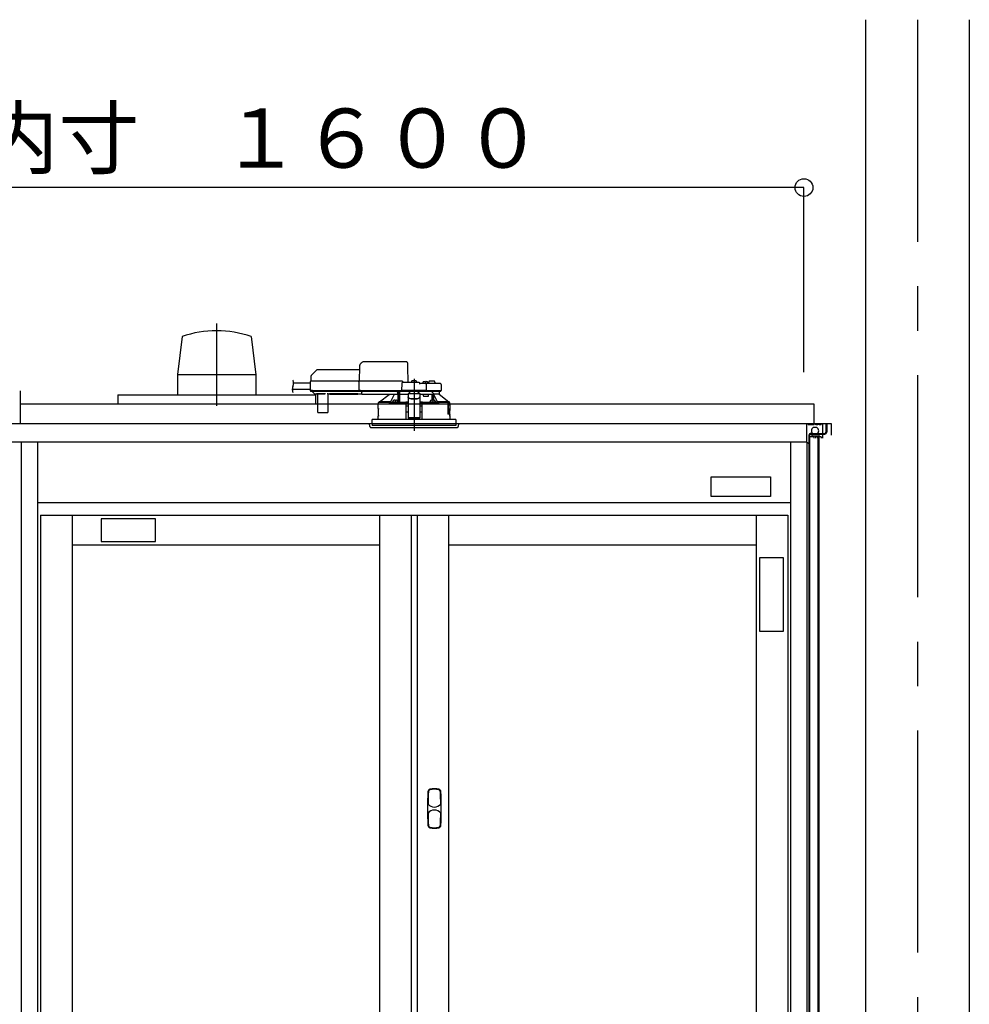
# Model space of a CAD drawing. Extents: x -405 to 205, y -16 to 288.
# Drawn here: x -321 to -289, y 93 to 126 of the extents above; entities that cross this region are included whole.
import ezdxf

# ---------------------------------------------------------------- set-up
doc = ezdxf.new("R2010")
doc.units = 0
doc.header["$MEASUREMENT"] = 0
doc.linetypes.add('CENTER', pattern=[12, 7.5, -1.5, 1.5, -1.5])
doc.linetypes.add('DASHED', pattern=[4.5, 3, -1.5])
doc.layers.get('0').update_dxf_attribs({"linetype": 'CONTINUOUS'})
doc.layers.get('DEFPOINTS').update_dxf_attribs({"linetype": 'CONTINUOUS'})
doc.layers.add('VIEW0001', color=7, linetype='CONTINUOUS')
doc.styles.get("Standard").update_dxf_attribs({"font": 'ROMANS', "bigfont": 'EXTFONT'})
doc.dimstyles.new('ISO-25', dxfattribs={"dimtxt": 2.5, "dimasz": 2.5, "dimexe": 1.25, "dimexo": 0.625, "dimtad": 1, "dimdec": 4, "dimdsep": 46, "dimtxsty": 'STANDARD', "dimcen": 2.5, "dimadec": 0, "dimazin": 0, "dimtfac": 1, "dimtdec": 4, "dimtmove": 0, "dimatfit": 3, "dimfxl": 1, "dimtolj": 1, "dimtzin": 0, "dimarcsym": 0})

# ---------------------------------------------------------------- blocks, each defined once
blk = doc.blocks.new('_ORIGIN')
at = {"color": 0, "linetype": 'ByBlock'}
blk.add_line((0, 0), (-1, 0), dxfattribs=at)
blk.add_circle((0, 0), 0.5, dxfattribs=at)
blk = doc.blocks.new('*D51')
at = {"color": 0}
for p, q in [((-348.06056, 113.891707), (-348.06056, 120.11843)), ((-295.327229, 120.11843), (-347.46056, 120.11843)), ((-294.727229, 113.891707), (-294.727229, 120.11843))]:
    blk.add_line(p, q, dxfattribs=at)
at = {"layer": 'DEFPOINTS', "color": 0}
for p in [(-348.06056, 120.11843), (-348.06056, 111.351707), (-294.727229, 111.351707)]:
    blk.add_point(p, dxfattribs=at)
at = {"color": 0, "xscale": 0.6, "yscale": 0.6, "zscale": 0.6, "rotation": 180}
blk.add_blockref('_ORIGIN', (-348.06056, 120.11843), dxfattribs=at)
at = {"color": 0, "xscale": 0.6, "yscale": 0.6, "zscale": 0.6}
blk.add_blockref('_ORIGIN', (-294.727229, 120.11843), dxfattribs=at)
at = {"color": 0, "linetype": 'Continuous'}
blk.add_text('バスルーム内寸\u3000１６００', height=2, dxfattribs=at).set_placement((-336.267395, 120.788494))

msp = doc.modelspace()

# ---------------------------------------------------------------- linework, layer by layer
at = {"layer": 'VIEW0001', "color": 7, "linetype": 'Continuous'}
for p, q in [((-292.6439, 125.78729), (-292.6439, 40.28733)), ((-289.1439, 125.78729), (-289.1439, 40.28733)), ((-315.72632, 115.08754), (-315.88474, 113.80339)), ((-313.39184, 115.08641), (-313.23336, 113.80182)), ((-315.88544, 113.80395), (-315.88544, 113.12062)), ((-315.88544, 113.80339), (-313.2357, 113.80339)), ((-313.2357, 113.80395), (-313.2357, 113.12062)), ((-321.1939, 113.25395), (-321.1939, 112.15396)), ((-317.89391, 113.12062), (-311.22724, 113.12062)), ((-317.89391, 113.12062), (-317.89391, 112.82062)), ((-315.88544, 113.12062), (-313.2357, 113.12062)), ((-311.22724, 113.12062), (-311.22724, 112.82062)), ((-321.1939, 112.82062), (-294.39391, 112.82062)), ((-294.39391, 112.82062), (-294.39391, 112.15396)), ((-348.47056, 112.15396), (-293.96057, 112.15396)), ((-321.1939, 112.15396), (-293.81096, 112.15396)), ((-306.09389, 112.15396), (-305.89389, 112.15396)), ((-306.09389, 112.15396), (-305.89389, 112.15396)), ((-306.09389, 112.15396), (-305.89389, 112.15396)), ((-294.6443, 112.15396), (-294.6443, 111.52061)), ((-294.58087, 112.15396), (-294.58087, 112.10396)), ((-294.37763, 112.10396), (-294.58087, 112.10396)), ((-294.37763, 112.10396), (-294.37763, 112.15396)), ((-294.32763, 112.10396), (-294.32763, 112.15396)), ((-294.26096, 112.10396), (-294.32763, 112.10396)), ((-294.26096, 112.10396), (-294.26096, 112.15396)), ((-294.21096, 112.10396), (-294.21096, 112.15396)), ((-294.1443, 112.10396), (-294.21096, 112.10396)), ((-294.1443, 112.10396), (-294.1443, 112.15396)), ((-294.0943, 111.65396), (-294.0943, 112.15396)), ((-293.98391, 112.15396), (-293.98391, 111.86396)), ((-293.96057, 112.15396), (-293.96057, 111.86396)), ((-293.81096, 112.15396), (-293.81096, 111.75396)), ((-294.56096, 111.70396), (-294.56096, 111.46853)), ((-294.37763, 111.70396), (-294.56096, 111.70396)), ((-294.56057, 111.75396), (-294.56057, 46.28729)), ((-294.54457, 111.79729), (-294.02724, 111.79729)), ((-294.54457, 111.79729), (-294.02724, 111.79729)), ((-294.53724, 111.75396), (-294.53724, 46.28729)), ((-294.49391, 111.82062), (-294.02724, 111.82062)), ((-294.49391, 111.82062), (-294.02724, 111.82062)), ((-294.46057, 111.79729), (-294.46057, 111.73729)), ((-294.46057, 111.79729), (-294.46057, 111.73729)), ((-294.46057, 111.73729), (-294.26057, 111.73729)), ((-294.46057, 111.73729), (-294.26057, 111.73729)), ((-294.2943, 112.02062), (-294.41096, 112.02062)), ((-294.2943, 111.78729), (-294.41096, 111.78729)), ((-294.37763, 111.65396), (-294.37763, 111.70396)), ((-294.26096, 111.70396), (-294.32763, 111.70396)), ((-294.32763, 111.65396), (-294.32763, 111.70396)), ((-294.26096, 111.65396), (-294.26096, 111.70396)), ((-294.26057, 111.73729), (-294.26057, 47.32062)), ((-294.22057, 111.79729), (-294.22057, 47.55396)), ((-294.1443, 111.70396), (-294.21096, 111.70396)), ((-294.21096, 111.65396), (-294.21096, 111.70396)), ((-294.1443, 111.70396), (-294.1443, 111.65396)), ((-294.0943, 111.65395), (-294.0943, 111.70395)), ((-294.6443, 111.52061), (-347.81018, 111.52061)), ((-321.16056, 111.52061), (-321.16056, 58.30083)), ((-320.61057, 111.52061), (-320.61057, 44.98729)), ((-295.17723, 111.52061), (-295.17723, 44.98729)), ((-294.56096, 111.46853), (-294.6443, 111.52062)), ((-294.62724, 111.50995), (-294.62724, 44.98729)), ((-297.8605, 110.35125), (-295.8605, 110.35125)), ((-297.8605, 109.68458), (-297.8605, 110.35125)), ((-295.8605, 110.35125), (-295.8605, 109.68458)), ((-320.61057, 109.48729), (-295.17723, 109.48729)), ((-295.8605, 109.68458), (-297.8605, 109.68458)), ((-320.51056, 109.05396), (-295.27723, 109.05396)), ((-320.51056, 109.05396), (-320.51056, 45.98729)), ((-319.4439, 109.05396), (-319.4439, 77.54562)), ((-309.06056, 109.05396), (-309.06056, 77.54562)), ((-307.9939, 109.05396), (-307.9939, 45.98729)), ((-307.7939, 109.05396), (-307.7939, 45.98729)), ((-306.72723, 109.05396), (-306.72723, 45.98729)), ((-296.3439, 109.05396), (-296.3439, 45.98729)), ((-295.27723, 109.05396), (-295.27723, 45.98729)), ((-316.62718, 108.93139), (-318.46051, 108.93139)), ((-318.46051, 108.93139), (-318.46051, 108.16473)), ((-316.62718, 108.16473), (-316.62718, 108.93139)), ((-319.4439, 108.05396), (-309.06056, 108.05396)), ((-318.46051, 108.16473), (-316.62718, 108.16473)), ((-306.72723, 108.05396), (-296.3439, 108.05396)), ((-296.22009, 105.12705), (-296.22009, 107.62705)), ((-296.22009, 107.62705), (-295.42717, 107.62705)), ((-295.42717, 107.62705), (-295.42717, 105.12705)), ((-295.42717, 105.12705), (-296.22009, 105.12705))]:
    msp.add_line(p, q, dxfattribs=at)
at = {"layer": 'VIEW0001', "color": 7, "linetype": 'CENTER'}
for p, q in [((-290.8939, 125.78729), (-290.8939, 29.95395)), ((-314.56057, 115.53084), (-314.56057, 112.75268)), ((-307.89389, 113.66246), (-307.89389, 111.90504))]:
    msp.add_line(p, q, dxfattribs=at)
at = {"layer": 'VIEW0001', "color": 7, "linetype": 'DASHED'}
for p, q in [((-309.73523, 114.07687), (-309.74389, 113.58062)), ((-308.16841, 114.24062), (-309.56859, 114.24062)), ((-308.09056, 113.53396), (-308.10004, 114.07687)), ((-311.3795, 113.73681), (-311.38223, 113.58062)), ((-311.195, 113.94776), (-311.35999, 113.78278)), ((-309.73714, 113.96729), (-311.14786, 113.96729)), ((-311.40012, 113.51062), (-311.96292, 113.51062)), ((-311.39918, 113.56425), (-311.40436, 113.26729)), ((-311.31586, 113.58062), (-311.38252, 113.58062)), ((-309.74418, 113.58062), (-311.31586, 113.58062)), ((-309.75873, 113.56425), (-309.76392, 113.26729)), ((-309.75873, 113.56431), (-309.75873, 113.56425)), ((-309.69419, 113.58062), (-309.74418, 113.58062)), ((-308.30723, 113.58062), (-309.69419, 113.58062)), ((-308.31113, 113.50121), (-308.31522, 113.26729)), ((-307.72723, 113.53396), (-308.27781, 113.53396)), ((-308.26056, 113.53396), (-308.26056, 113.53436)), ((-307.98556, 113.53396), (-307.98309, 113.5622)), ((-307.94723, 113.59445), (-307.94594, 113.59445)), ((-307.90556, 113.59878), (-307.90556, 113.59445)), ((-307.90556, 113.59445), (-307.88223, 113.59445)), ((-307.88223, 113.59445), (-307.88223, 113.59878)), ((-307.84185, 113.59445), (-307.84056, 113.59445)), ((-307.8047, 113.5622), (-307.80223, 113.53396)), ((-307.50998, 113.50062), (-307.69389, 113.50062)), ((-307.69389, 113.5005), (-307.69389, 113.50062)), ((-307.60223, 113.50062), (-307.59976, 113.52887)), ((-307.56389, 113.56111), (-307.5626, 113.56111)), ((-307.52223, 113.56544), (-307.52223, 113.56111)), ((-307.52223, 113.56111), (-307.49889, 113.56111)), ((-307.44456, 113.50062), (-307.50998, 113.50062)), ((-307.49889, 113.56111), (-307.49889, 113.56544)), ((-307.47316, 113.26729), (-307.47666, 113.46787)), ((-307.45852, 113.56111), (-307.45723, 113.56111)), ((-307.2165, 113.50062), (-307.44456, 113.50062)), ((-307.42136, 113.52887), (-307.41889, 113.50062)), ((-307.39723, 113.50062), (-307.39634, 113.55121)), ((-307.29389, 113.58396), (-307.36302, 113.58396)), ((-307.22477, 113.58396), (-307.29389, 113.58396)), ((-307.00998, 113.50062), (-307.2165, 113.50062)), ((-307.19144, 113.55121), (-307.19056, 113.50062)), ((-306.97666, 113.46787), (-306.97316, 113.26729)), ((-311.40372, 113.30396), (-312.00474, 113.30396)), ((-311.40436, 113.26729), (-311.32104, 113.26729)), ((-311.31937, 113.26729), (-311.40269, 113.26729)), ((-311.38603, 113.25062), (-311.31937, 113.25062)), ((-311.33229, 113.25062), (-311.33222, 113.24247)), ((-311.32246, 113.21919), (-311.26593, 113.16266)), ((-311.32104, 113.26729), (-309.76392, 113.26729)), ((-311.31937, 113.25062), (-309.74769, 113.25062)), ((-311.26593, 113.16266), (-311.26033, 113.15705)), ((-311.17042, 113.14729), (-311.23675, 113.14729)), ((-311.1607, 113.15224), (-310.90708, 113.15224)), ((-311.15377, 113.13266), (-311.14857, 112.53714)), ((-310.79922, 112.53714), (-310.79402, 113.13266)), ((-310.74611, 113.14729), (-310.77737, 113.14729)), ((-309.78838, 113.1523), (-310.74607, 113.1523)), ((-310.7399, 113.14852), (-309.79456, 113.14852)), ((-309.66056, 113.14729), (-309.78834, 113.14729)), ((-309.76392, 113.26729), (-309.69937, 113.26729)), ((-309.6977, 113.26729), (-309.76225, 113.26729)), ((-309.74769, 113.25062), (-309.6977, 113.25062)), ((-309.69937, 113.26729), (-308.31522, 113.26729)), ((-309.6977, 113.25062), (-308.29688, 113.25062)), ((-309.66056, 113.22911), (-309.66056, 113.25062)), ((-309.66056, 113.22911), (-309.66056, 113.20979)), ((-309.66056, 113.1351), (-309.66056, 113.20979)), ((-309.66056, 113.1351), (-309.66056, 113.12729)), ((-308.45056, 113.12729), (-309.66056, 113.12729)), ((-309.0634, 112.88041), (-308.73936, 113.12729)), ((-308.45056, 113.25062), (-308.45056, 113.22911)), ((-308.45056, 113.20979), (-308.45056, 113.22911)), ((-308.45056, 113.20979), (-308.45056, 113.1351)), ((-308.45056, 113.1504), (-308.43745, 113.15057)), ((-308.45056, 113.12729), (-308.45056, 113.1351)), ((-308.43745, 113.15057), (-308.43513, 113.15289)), ((-308.43492, 113.16266), (-308.43443, 113.21919)), ((-308.43435, 113.24247), (-308.43435, 113.25062)), ((-308.43389, 112.88066), (-308.43389, 113.25062)), ((-308.38389, 113.25062), (-308.38389, 112.87379)), ((-308.38273, 113.14729), (-308.38363, 113.25062)), ((-308.38273, 113.14729), (-308.09389, 113.14729)), ((-308.31522, 113.26729), (-308.28212, 113.26729)), ((-308.28033, 113.26729), (-308.31355, 113.26729)), ((-308.29688, 113.25062), (-308.28033, 113.25062)), ((-307.50625, 113.26729), (-308.28212, 113.26729)), ((-308.28033, 113.25062), (-307.50804, 113.25062)), ((-308.09389, 113.16696), (-308.09389, 113.16111)), ((-308.09389, 113.16696), (-307.69389, 113.16696)), ((-308.09389, 113.16111), (-308.09389, 113.05762)), ((-308.09389, 113.05762), (-308.09389, 113.04836)), ((-308.09389, 113.04836), (-308.09389, 112.89755)), ((-308.08543, 113.16696), (-308.02723, 113.21963)), ((-308.02723, 113.25062), (-308.02723, 113.21963)), ((-307.76056, 113.21963), (-307.76056, 113.25062)), ((-307.76056, 113.21963), (-307.70236, 113.16696)), ((-307.69389, 113.16696), (-307.69389, 113.16111)), ((-307.69389, 113.16111), (-307.69389, 113.05762)), ((-307.69389, 113.14729), (-307.50889, 113.14729)), ((-307.69389, 113.04836), (-307.69389, 113.05762)), ((-307.69389, 113.04836), (-307.69389, 112.89755)), ((-307.59901, 113.14729), (-307.5803, 113.08062)), ((-307.5803, 113.08062), (-307.40889, 113.08062)), ((-307.50889, 113.14729), (-307.28208, 113.14729)), ((-307.47482, 113.26729), (-307.50804, 113.26729)), ((-307.50804, 113.25062), (-307.49149, 113.25062)), ((-307.50625, 113.26729), (-307.47316, 113.26729)), ((-307.49149, 113.25062), (-307.44456, 113.25062)), ((-307.47316, 113.26729), (-307.44456, 113.26729)), ((-307.44456, 113.26729), (-307.18583, 113.26729)), ((-307.44456, 113.25062), (-307.2011, 113.25062)), ((-307.40889, 113.08062), (-307.40889, 113.14729)), ((-307.28208, 112.93767), (-307.28208, 113.14729)), ((-307.28208, 113.14729), (-307.23208, 113.14729)), ((-307.23208, 112.93661), (-307.23208, 113.14729)), ((-307.04415, 113.14729), (-307.23208, 113.14729)), ((-307.22662, 113.14729), (-307.22662, 113.13665)), ((-307.2011, 113.25062), (-306.99149, 113.25062)), ((-307.18583, 113.26729), (-306.97316, 113.26729)), ((-307.04415, 113.14729), (-307.04389, 113.14729)), ((-307.04389, 113.25062), (-307.04389, 113.14729)), ((-307.04389, 113.14729), (-306.72442, 112.88041)), ((-309.10056, 112.81396), (-308.1812, 112.81396)), ((-309.10056, 112.65729), (-309.10056, 112.81396)), ((-309.09389, 112.81396), (-309.09389, 112.86421)), ((-309.06311, 112.88062), (-309.07738, 112.88062)), ((-308.68502, 112.88041), (-309.0634, 112.88041)), ((-308.52483, 112.87229), (-308.61649, 112.87229)), ((-308.61645, 112.87276), (-308.61402, 112.90053)), ((-308.57816, 112.93278), (-308.57687, 112.93278)), ((-308.5365, 112.93711), (-308.5365, 112.93278)), ((-308.5365, 112.93278), (-308.51316, 112.93278)), ((-308.45064, 112.87229), (-308.52483, 112.87229)), ((-308.51316, 112.93278), (-308.51316, 112.93711)), ((-308.47279, 112.93278), (-308.4715, 112.93278)), ((-308.43563, 112.90053), (-308.4332, 112.87276)), ((-308.38389, 112.87379), (-308.43329, 112.87379)), ((-308.38252, 112.87516), (-308.38389, 112.87379)), ((-308.16056, 112.81396), (-308.1812, 112.81396)), ((-308.17347, 112.87221), (-308.17671, 112.87059)), ((-308.15724, 112.85565), (-308.17347, 112.87221)), ((-308.09389, 112.87221), (-308.17347, 112.87221)), ((-308.15596, 112.28729), (-308.16056, 112.81396)), ((-308.16056, 112.81396), (-308.1602, 112.81396)), ((-308.1602, 112.85417), (-308.15724, 112.85565)), ((-308.15724, 112.81396), (-308.1602, 112.81396)), ((-308.15998, 112.74729), (-308.09389, 112.74729)), ((-308.15724, 112.85565), (-308.15724, 112.85559)), ((-308.15724, 112.85559), (-308.09389, 112.85559)), ((-308.15724, 112.81396), (-308.15724, 112.85559)), ((-308.09389, 112.81396), (-308.15724, 112.81396)), ((-308.09389, 112.89755), (-308.09389, 112.71387)), ((-308.09389, 112.71387), (-308.09389, 112.55485)), ((-307.99389, 112.99674), (-307.79389, 112.99674)), ((-307.99389, 112.98749), (-307.79389, 112.98749)), ((-307.69389, 112.89755), (-307.69389, 112.71387)), ((-307.61432, 112.87221), (-307.69389, 112.87221)), ((-307.69389, 112.85559), (-307.63054, 112.85559)), ((-307.63054, 112.81396), (-307.69389, 112.81396)), ((-307.69389, 112.74729), (-307.62781, 112.74729)), ((-307.69389, 112.71387), (-307.69389, 112.55485)), ((-307.62723, 112.81396), (-307.63182, 112.28729)), ((-307.61432, 112.87221), (-307.63054, 112.85565)), ((-307.63054, 112.85559), (-307.63054, 112.85565)), ((-307.63054, 112.85565), (-307.62759, 112.85417)), ((-307.63054, 112.81396), (-307.63054, 112.85559)), ((-307.62759, 112.81396), (-307.63054, 112.81396)), ((-307.62759, 112.81396), (-307.60694, 112.81396)), ((-307.60659, 112.81396), (-307.62723, 112.81396)), ((-307.61108, 112.87059), (-307.61432, 112.87221)), ((-307.60659, 112.81396), (-306.75902, 112.81396)), ((-307.35459, 112.87276), (-307.35216, 112.90053)), ((-307.26296, 112.87229), (-307.33715, 112.87229)), ((-307.31629, 112.93278), (-307.315, 112.93278)), ((-307.27463, 112.93711), (-307.27463, 112.93278)), ((-307.27463, 112.93278), (-307.25129, 112.93278)), ((-307.17129, 112.87229), (-307.26296, 112.87229)), ((-307.25129, 112.93278), (-307.25129, 112.93711)), ((-307.21092, 112.93278), (-307.20963, 112.93278)), ((-307.17376, 112.90053), (-307.17133, 112.87276)), ((-306.72442, 112.88041), (-307.10277, 112.88041)), ((-306.75902, 112.81396), (-306.75196, 112.79385)), ((-306.70249, 112.81396), (-306.75902, 112.81396)), ((-306.75142, 112.79062), (-306.75142, 112.47062)), ((-306.74507, 112.49612), (-306.74512, 112.81396)), ((-306.74389, 112.81396), (-306.74389, 112.49729)), ((-306.73856, 112.78062), (-306.7422, 112.57396)), ((-306.73856, 112.78062), (-306.70889, 112.78062)), ((-306.7104, 112.88062), (-306.72468, 112.88062)), ((-306.69577, 112.81396), (-306.70249, 112.81396)), ((-306.69899, 112.78923), (-306.69577, 112.81396)), ((-306.69577, 112.81396), (-306.68723, 112.81396)), ((-306.69389, 112.86421), (-306.69389, 112.81396)), ((-306.68723, 112.81396), (-306.68723, 112.65729)), ((-311.1319, 112.52062), (-311.11524, 112.52062)), ((-311.11524, 112.52062), (-310.83255, 112.52062)), ((-310.83255, 112.52062), (-310.81588, 112.52062)), ((-309.10056, 112.28729), (-309.10056, 112.40396)), ((-309.09764, 112.42048), (-309.0975, 112.64048)), ((-308.15826, 112.55061), (-308.09389, 112.55061)), ((-308.09389, 112.55485), (-308.09389, 112.35187)), ((-307.69389, 112.55485), (-307.69389, 112.35187)), ((-307.69389, 112.55061), (-307.62953, 112.55061)), ((-306.70037, 112.46396), (-306.74998, 112.46396)), ((-306.74507, 112.49612), (-306.74389, 112.49729)), ((-306.74507, 112.49612), (-306.69578, 112.49612)), ((-306.74389, 112.49729), (-306.69389, 112.49729)), ((-306.74089, 112.56396), (-306.70889, 112.56396)), ((-306.70889, 112.56396), (-306.70268, 112.56396)), ((-306.69576, 112.46283), (-306.69578, 112.49612)), ((-306.69389, 112.49729), (-306.69389, 112.46158)), ((-306.6904, 112.60143), (-306.69273, 112.57396)), ((-306.69273, 112.573), (-306.69273, 112.57396)), ((-306.6904, 112.60071), (-306.6904, 112.60143)), ((-306.69037, 112.64062), (-306.69037, 112.60143)), ((-306.69037, 112.45396), (-306.69037, 112.42062)), ((-306.69015, 112.42048), (-306.69029, 112.64048)), ((-306.68723, 112.40396), (-306.68723, 112.28729)), ((-309.39389, 112.15396), (-306.39389, 112.15396)), ((-309.38489, 112.05105), (-309.39389, 112.15396)), ((-307.89389, 112.28729), (-309.30389, 112.28729)), ((-309.30389, 112.15396), (-309.30389, 112.28729)), ((-309.30389, 112.15396), (-309.30389, 112.08729)), ((-306.48389, 112.08729), (-309.30389, 112.08729)), ((-308.09389, 112.35187), (-308.09389, 112.33063)), ((-307.69389, 112.33063), (-308.09389, 112.33063)), ((-306.48389, 112.28729), (-307.89389, 112.28729)), ((-307.69389, 112.35187), (-307.69389, 112.33063)), ((-306.48389, 112.28729), (-306.48389, 112.15396)), ((-306.48389, 112.15396), (-306.48389, 112.08729)), ((-306.39389, 112.15396), (-306.4029, 112.05105)), ((-309.35168, 112.02062), (-307.05774, 112.02062)), ((-307.05774, 112.02062), (-306.4361, 112.02062))]:
    msp.add_line(p, q, dxfattribs=at)
at = {"layer": 'VIEW0001', "color": 253, "linetype": 'DASHED'}
for p, q in [((-310.74607, 113.1523), (-310.74611, 113.14729)), ((-309.78834, 113.14729), (-309.78838, 113.1523)), ((-308.45056, 113.15289), (-308.43513, 113.15289)), ((-308.09389, 113.16111), (-307.69389, 113.16111)), ((-307.99389, 112.98749), (-307.99389, 112.99674)), ((-307.79389, 112.99674), (-307.79389, 112.98749)), ((-309.09858, 112.65729), (-309.10056, 112.65729)), ((-309.10056, 112.40396), (-309.09869, 112.40396)), ((-306.6904, 112.64062), (-306.6904, 112.60143)), ((-306.6904, 112.45396), (-306.6904, 112.42062)), ((-306.68723, 112.65729), (-306.68929, 112.65729)), ((-308.09389, 112.35187), (-307.69389, 112.35187))]:
    msp.add_line(p, q, dxfattribs=at)
at = {"layer": 'VIEW0001', "color": 7, "linetype": 'DASHED'}
for points in [[(-308.10004, 114.07687), (-308.10037, 114.09613), (-308.1007, 114.11459), (-308.10099, 114.13158), (-308.10125, 114.14645), (-308.10147, 114.15863), (-308.10162, 114.16768), (-308.10172, 114.17324), (-308.10175, 114.17512)], [(-309.75873, 113.56431), (-309.75861, 113.56574), (-309.75846, 113.56717), (-309.75822, 113.56857), (-309.75787, 113.56996), (-309.7574, 113.57132), (-309.75682, 113.57263), (-309.75614, 113.57389), (-309.75534, 113.57509), (-309.75444, 113.5762), (-309.75342, 113.57722), (-309.7523, 113.57812), (-309.75109, 113.5789), (-309.7498, 113.57953), (-309.74844, 113.58002), (-309.74704, 113.58036), (-309.74562, 113.58056), (-309.74418, 113.58062)], [(-307.69389, 113.5005), (-307.69493, 113.49916), (-307.69603, 113.49787), (-307.69718, 113.49664), (-307.69837, 113.49543), (-307.69956, 113.49423), (-307.70073, 113.493), (-307.70187, 113.49176), (-307.703, 113.49049), (-307.70412, 113.48922), (-307.70521, 113.48793), (-307.7063, 113.48664), (-307.70738, 113.48533), (-307.70845, 113.48402), (-307.70951, 113.48271), (-307.71056, 113.48138)], [(-310.72966, 113.1523), (-310.73124, 113.15116), (-310.73287, 113.15011), (-310.73458, 113.14925), (-310.73637, 113.14861), (-310.73823, 113.14814), (-310.74015, 113.1478), (-310.74212, 113.14757), (-310.74411, 113.14741), (-310.74611, 113.14729)], [(-309.78834, 113.14729), (-309.79035, 113.14741), (-309.79234, 113.14757), (-309.7943, 113.1478), (-309.79622, 113.14814), (-309.79809, 113.14861), (-309.79988, 113.14925), (-309.80159, 113.15011), (-309.80321, 113.15116), (-309.8048, 113.1523)], [(-309.76225, 113.26729), (-309.76218, 113.26584), (-309.76205, 113.2644), (-309.76181, 113.26296), (-309.76146, 113.26155), (-309.761, 113.26017), (-309.76043, 113.25883), (-309.75976, 113.25754), (-309.75897, 113.25632), (-309.75807, 113.25518), (-309.75704, 113.25414), (-309.75591, 113.25321), (-309.75469, 113.2524), (-309.75338, 113.25175), (-309.75201, 113.25124), (-309.75059, 113.25089), (-309.74915, 113.25069), (-309.74769, 113.25062)], [(-309.74769, 113.25062), (-309.74769, 113.25062)], [(-308.56569, 113.12729), (-308.6632, 112.92555), (-308.68502, 112.88041)], [(-308.43745, 113.15057), (-308.43725, 113.1233), (-308.43706, 113.09603), (-308.43687, 113.06876), (-308.43669, 113.04149), (-308.43651, 113.01422), (-308.43634, 112.98695), (-308.43617, 112.95968), (-308.43601, 112.93241), (-308.43584, 112.90514)], [(-308.38252, 112.87516), (-308.38236, 112.9054), (-308.3822, 112.93564), (-308.38203, 112.96587), (-308.38186, 112.99611), (-308.38169, 113.02635), (-308.38152, 113.05658), (-308.38134, 113.08682), (-308.38116, 113.11705), (-308.38098, 113.14729)], [(-308.09389, 113.05762), (-308.09197, 113.04574), (-308.08628, 113.03432), (-308.07704, 113.0238), (-308.0646, 113.01457), (-308.04945, 113.007), (-308.03216, 113.00138), (-308.0134, 112.99791), (-307.99389, 112.99674)], [(-307.99389, 112.98749), (-308.0134, 112.98866), (-308.03216, 112.99212), (-308.04945, 112.99775), (-308.0646, 113.00532), (-308.07704, 113.01454), (-308.08628, 113.02507), (-308.09197, 113.03649), (-308.09389, 113.04836)], [(-307.79389, 112.99674), (-307.77438, 112.99791), (-307.75563, 113.00138), (-307.73834, 113.007), (-307.72318, 113.01457), (-307.71075, 113.0238), (-307.70151, 113.03432), (-307.69582, 113.04574), (-307.69389, 113.05762)], [(-307.69389, 113.04836), (-307.69582, 113.03649), (-307.70151, 113.02507), (-307.71075, 113.01454), (-307.72318, 113.00532), (-307.73834, 112.99775), (-307.75563, 112.99212), (-307.77438, 112.98866), (-307.79389, 112.98749)], [(-307.28546, 113.14729), (-307.28527, 113.1281), (-307.28509, 113.10891), (-307.28491, 113.08972), (-307.28474, 113.07053), (-307.28458, 113.05133), (-307.28443, 113.03214), (-307.28429, 113.01295), (-307.28415, 112.99376), (-307.28401, 112.97457), (-307.28388, 112.95538), (-307.28375, 112.93618)], [(-307.252, 113.1778), (-307.24193, 113.16262), (-307.23208, 113.14729)], [(-307.2297, 112.93601), (-307.2296, 112.94782), (-307.2295, 112.95962), (-307.2294, 112.97142), (-307.22928, 112.98323), (-307.22917, 112.99503), (-307.22905, 113.00683), (-307.22892, 113.01864), (-307.22879, 113.03044), (-307.22865, 113.04224), (-307.22851, 113.05405), (-307.22836, 113.06585), (-307.22819, 113.07765), (-307.22799, 113.08945), (-307.22777, 113.10125), (-307.22754, 113.11306), (-307.22727, 113.12486), (-307.22662, 113.13665)], [(-307.10277, 112.88041), (-307.12459, 112.92555), (-307.22662, 113.13665)], [(-309.07738, 112.88062), (-309.08564, 112.87241), (-309.09389, 112.8642)], [(-308.18085, 112.85417), (-308.20312, 112.85423), (-308.2254, 112.85428), (-308.24767, 112.85434), (-308.26995, 112.8544), (-308.29222, 112.85446), (-308.31449, 112.85453), (-308.33677, 112.8546), (-308.35904, 112.85468), (-308.38132, 112.85476), (-308.40359, 112.85485), (-308.42586, 112.85494), (-308.44814, 112.85504), (-308.47041, 112.85514), (-308.49269, 112.85525), (-308.51496, 112.85536), (-308.53723, 112.85548), (-308.55951, 112.85561), (-308.58178, 112.85574), (-308.60406, 112.85588), (-308.62633, 112.85602), (-308.6486, 112.85617), (-308.67088, 112.85633), (-308.69315, 112.8565), (-308.71542, 112.85667), (-308.7377, 112.85686), (-308.75997, 112.85705), (-308.78224, 112.85726), (-308.80452, 112.85747), (-308.82679, 112.8577), (-308.84906, 112.85795), (-308.87134, 112.85821), (-308.89361, 112.85849), (-308.91588, 112.85879), (-308.93815, 112.85911), (-308.96042, 112.85947), (-308.98269, 112.85986), (-309.00497, 112.8603), (-309.02723, 112.86081), (-309.0495, 112.86142), (-309.07176, 112.86223), (-309.09389, 112.8642)], [(-309.07738, 112.88062), (-309.04644, 112.87831), (-309.0154, 112.87734), (-308.98436, 112.87657), (-308.9533, 112.87603), (-308.92225, 112.87552), (-308.8912, 112.87506), (-308.86014, 112.87465), (-308.82909, 112.87429), (-308.79803, 112.87396), (-308.76698, 112.87365), (-308.73592, 112.87337), (-308.70487, 112.8731), (-308.67381, 112.87285), (-308.64275, 112.87262), (-308.6117, 112.87241), (-308.58064, 112.87221), (-308.54958, 112.87202), (-308.51853, 112.87185), (-308.48747, 112.87169), (-308.45641, 112.87154), (-308.42536, 112.87139), (-308.3943, 112.87126), (-308.36324, 112.87114), (-308.33219, 112.87103), (-308.30113, 112.87092), (-308.27007, 112.87083), (-308.23901, 112.87075), (-308.20796, 112.87067), (-308.1769, 112.87059)], [(-308.53677, 112.87229), (-308.5344, 112.87229), (-308.52483, 112.87228)], [(-308.52483, 112.87228), (-308.51525, 112.87229), (-308.51289, 112.87229)], [(-308.38252, 112.87516), (-308.32394, 112.8748), (-308.2618, 112.87448), (-308.19662, 112.87421), (-308.12893, 112.874), (-308.09389, 112.87391)], [(-308.1602, 112.85417), (-308.16068, 112.85417), (-308.16197, 112.85417), (-308.16402, 112.85417), (-308.1667, 112.85417), (-308.16989, 112.85417), (-308.17343, 112.85417), (-308.17715, 112.85417), (-308.18085, 112.85417)], [(-308.1769, 112.87059), (-308.1769, 112.87059)], [(-308.1769, 112.87059), (-308.1769, 112.87059)], [(-307.69389, 112.87391), (-307.63347, 112.87407), (-307.56665, 112.87431), (-307.50254, 112.87459), (-307.44166, 112.87493), (-307.38452, 112.87531), (-307.35434, 112.87554)], [(-307.61089, 112.87059), (-307.57983, 112.87067), (-307.54877, 112.87075), (-307.51772, 112.87083), (-307.48666, 112.87092), (-307.4556, 112.87103), (-307.42455, 112.87114), (-307.39349, 112.87126), (-307.36243, 112.87139), (-307.33137, 112.87154), (-307.30032, 112.87169), (-307.26926, 112.87185), (-307.2382, 112.87202), (-307.20715, 112.87221), (-307.17609, 112.87241), (-307.14504, 112.87262), (-307.11398, 112.87285), (-307.08292, 112.8731), (-307.05187, 112.87337), (-307.02081, 112.87365), (-306.98976, 112.87396), (-306.9587, 112.87429), (-306.92764, 112.87465), (-306.89659, 112.87506), (-306.86554, 112.87552), (-306.83449, 112.87603), (-306.80343, 112.87657), (-306.77239, 112.87734), (-306.74135, 112.87831), (-306.7104, 112.88062)], [(-306.69389, 112.8642), (-306.715, 112.86225), (-306.73622, 112.86149), (-306.75745, 112.86088), (-306.77869, 112.86039), (-306.79992, 112.85996), (-306.82115, 112.85957), (-306.84239, 112.85922), (-306.86363, 112.85891), (-306.88486, 112.85861), (-306.9061, 112.85834), (-306.92734, 112.85808), (-306.94857, 112.85784), (-306.96981, 112.85761), (-306.99104, 112.8574), (-307.01228, 112.8572), (-307.03352, 112.857), (-307.05476, 112.85682), (-307.07599, 112.85664), (-307.09723, 112.85648), (-307.11847, 112.85632), (-307.13971, 112.85617), (-307.16094, 112.85602), (-307.18218, 112.85589), (-307.20342, 112.85575), (-307.22466, 112.85563), (-307.2459, 112.85551), (-307.26713, 112.85539), (-307.28837, 112.85528), (-307.30961, 112.85518), (-307.33085, 112.85508), (-307.35208, 112.85499), (-307.37332, 112.8549), (-307.39456, 112.85481), (-307.4158, 112.85473), (-307.43704, 112.85465), (-307.45827, 112.85458), (-307.47951, 112.85451), (-307.50075, 112.85444), (-307.52199, 112.85438), (-307.54323, 112.85433), (-307.56446, 112.85427), (-307.5857, 112.85422), (-307.60694, 112.85417)], [(-307.2749, 112.87229), (-307.27254, 112.87229), (-307.26296, 112.87228)], [(-307.26296, 112.87228), (-307.25339, 112.87229), (-307.25102, 112.87229)], [(-306.75196, 112.79385), (-306.75152, 112.79201), (-306.75142, 112.79062)], [(-306.73856, 112.78062), (-306.73584, 112.79727), (-306.73336, 112.81396)], [(-306.7104, 112.88062), (-306.7104, 112.88062)], [(-306.7104, 112.88062), (-306.7104, 112.88062)], [(-306.7104, 112.88062), (-306.7104, 112.88062)], [(-306.7104, 112.88062), (-306.7104, 112.88062)], [(-306.69389, 112.8642), (-306.70215, 112.87241), (-306.7104, 112.88062)], [(-309.0981, 112.65442), (-309.09795, 112.65337)], [(-306.68977, 112.40668), (-306.68994, 112.40788)]]:
    msp.add_lwpolyline(points, dxfattribs=at)
at = {"layer": 'VIEW0001', "color": 253, "linetype": 'DASHED'}
for points in [[(-309.09764, 112.42048), (-309.09765, 112.41937), (-309.09765, 112.41827), (-309.09767, 112.41716), (-309.09768, 112.41605), (-309.0977, 112.41494), (-309.09773, 112.41384), (-309.09777, 112.41273), (-309.09782, 112.41163), (-309.09789, 112.41053), (-309.09796, 112.40942), (-309.09803, 112.40832), (-309.09808, 112.4072), (-309.09816, 112.40609), (-309.09834, 112.40501), (-309.09869, 112.40396)], [(-309.09869, 112.40396), (-309.0985, 112.40591), (-309.09817, 112.40715)], [(-309.09858, 112.65729), (-309.09817, 112.65625), (-309.09805, 112.65512), (-309.09799, 112.65398), (-309.09791, 112.65285), (-309.09782, 112.65174), (-309.09773, 112.65062), (-309.09767, 112.6495), (-309.09762, 112.64837), (-309.09759, 112.64724), (-309.09757, 112.64611), (-309.09755, 112.64499), (-309.09753, 112.64386), (-309.09752, 112.64273), (-309.09751, 112.6416), (-309.0975, 112.64048)], [(-309.09858, 112.65729), (-309.09839, 112.65534), (-309.09806, 112.65411)], [(-306.6904, 112.64062), (-306.69039, 112.64174), (-306.69038, 112.64286), (-306.69037, 112.64397), (-306.69036, 112.64509), (-306.69033, 112.64621), (-306.6903, 112.64733), (-306.69026, 112.64844), (-306.69021, 112.64956), (-306.69014, 112.65067), (-306.69007, 112.65178), (-306.69, 112.6529), (-306.68994, 112.65402), (-306.68986, 112.65514), (-306.68966, 112.65624), (-306.68929, 112.65729)], [(-306.69029, 112.64048), (-306.69035, 112.6405), (-306.69037, 112.6405)], [(-306.68929, 112.65729), (-306.68949, 112.65534), (-306.6898, 112.65416)]]:
    msp.add_lwpolyline(points, dxfattribs=at)
at = {"layer": 'VIEW0001', "color": 7, "linetype": 'Continuous'}
for centre, radius, start, end in [((-314.56057, 111.78443), 3.50277, 70.508821, 109.438707), ((-294.49391, 111.75396), 0.06667, 90.000004, 180.000005), ((-294.49391, 111.75396), 0.06667, 90.000004, 180.000005), ((-294.49391, 111.75396), 0.04333, 90.000004, 180.000005), ((-294.49391, 111.75396), 0.04333, 90.000004, 180.000005), ((-294.34221, 111.90396), 0.13542, 120.510145, 239.489746), ((-294.36305, 111.90396), 0.13542, 300.510236, 59.489782), ((-294.02724, 111.86396), 0.04333, 269.999999, 0.000009), ((-294.02724, 111.86396), 0.06667, 269.999999, 0.000009), ((-294.02724, 111.86396), 0.04333, 269.999999, 0.000009), ((-294.02724, 111.86396), 0.06667, 269.999999, 0.000009), ((-307.34371, 99.72252), 0.08333, 102.358309, 177.274852), ((-307.34371, 99.72252), 0.06533, 102.358309, 177.274852), ((-307.20723, 99.09962), 0.721, 77.641691, 102.358309), ((-307.20723, 99.09962), 0.703, 77.641691, 102.358309), ((-307.07076, 99.72252), 0.06533, 2.725148, 77.641691), ((-307.07076, 99.72252), 0.08333, 2.725148, 77.641691), ((-295.3989, 99.15396), 12.04167, 177.274852, 182.725148), ((-295.3989, 99.15396), 12.02367, 177.274852, 179.280565), ((-319.01556, 99.15396), 12.02367, 0.719514, 2.725148), ((-319.01556, 99.15396), 12.04167, 357.274852, 2.725148), ((-307.20783, 99.47703), 0.275, 218.973836, 321.420655), ((-307.20714, 98.82857), 0.275, 38.817275, 141.244139), ((-295.3989, 99.15396), 12.02367, 180.730226, 182.725148), ((-319.01556, 99.15396), 12.02367, 357.274852, 359.280565), ((-307.34371, 98.5854), 0.08333, 182.725148, 257.641691), ((-307.34371, 98.5854), 0.06533, 182.725148, 257.641691), ((-307.20723, 99.20829), 0.721, 257.641691, 282.358309), ((-307.20723, 99.20829), 0.703, 257.641691, 282.358309), ((-307.07076, 98.5854), 0.06533, 282.358309, 357.274852), ((-307.07076, 98.5854), 0.08333, 282.358309, 357.274852)]:
    msp.add_arc(centre, radius, start, end, dxfattribs=at)
at = {"layer": 'VIEW0001', "color": 7, "linetype": 'DASHED'}
for centre, radius, start, end in [((-309.56859, 114.07396), 0.16667, 90.000026, 178.999998), ((-308.16841, 114.17396), 0.06667, 0.999945, 89.999955), ((-311.31285, 113.73564), 0.06667, 134.999617, 179.000418), ((-311.14786, 113.90062), 0.06667, 90.00017, 134.999876), ((-311.73283, 113.30271), 0.27192, 157.380135, 202.619865), ((-312.23483, 113.51187), 0.27192, 337.380135, 22.619865), ((-311.38252, 113.56396), 0.01667, 90.000639, 178.999141), ((-308.27781, 113.50062), 0.03333, 89.999953, 179.000038), ((-308.30723, 113.53396), 0.04667, 0.500038, 89.999931), ((-307.94988, 113.55929), 0.03333, 106.257067, 175.000057), ((-307.89388, 113.36723), 0.23339, 103.213348, 106.256599), ((-307.89389, 113.36728), 0.23305, 96.619281, 102.903725), ((-307.90315, 113.40856), 0.19103, 92.172361, 95.287564), ((-307.91386, 113.55707), 0.04252, 78.752233, 85.330177), ((-307.87393, 113.55707), 0.04252, 94.669823, 101.247767), ((-307.88464, 113.40856), 0.19103, 84.712436, 87.827639), ((-307.8939, 113.36728), 0.23305, 77.096275, 83.380719), ((-307.89391, 113.36723), 0.23339, 73.743401, 76.786652), ((-307.8379, 113.55929), 0.03333, 4.999943, 73.742933), ((-307.72723, 113.50062), 0.03333, 24.999911, 90.000051), ((-307.72723, 113.50062), 0.03333, 359.999758, 24.999936), ((-307.56655, 113.52596), 0.03333, 106.256722, 175.00011), ((-307.51056, 113.33394), 0.23335, 103.213187, 106.257052), ((-307.51056, 113.33394), 0.23306, 96.619343, 102.903569), ((-307.51981, 113.37516), 0.19109, 92.173077, 95.28728), ((-307.53052, 113.52373), 0.04254, 78.752871, 85.329222), ((-307.50998, 113.46729), 0.03333, 0.999779, 90.000123), ((-307.4906, 113.52373), 0.04253, 94.670638, 101.247674), ((-307.50131, 113.37518), 0.19107, 84.712565, 87.827078), ((-307.51056, 113.33395), 0.23304, 77.096243, 83.380845), ((-307.51058, 113.3339), 0.23339, 73.743401, 76.786652), ((-307.45457, 113.52596), 0.03333, 4.999943, 73.742933), ((-307.36302, 113.55062), 0.03333, 90.000242, 178.99991), ((-307.22477, 113.55062), 0.03333, 0.999724, 90.000123), ((-307.00998, 113.46729), 0.03333, 1.000145, 90.000184), ((-311.38603, 113.26729), 0.01667, 180.00041, 269.999697), ((-311.29889, 113.24276), 0.03333, 180.500147, 224.999998), ((-311.23675, 113.18063), 0.03334, 224.999695, 269.99941), ((-311.0341, 106.24455), 6.90866, 88.741774, 91.254483), ((-311.17042, 113.13062), 0.01667, 0.498554, 89.999405), ((-311.12604, 109.96881), 3.18081, 89.899105, 90.680541), ((-310.81485, 111.71753), 1.43214, 88.49977, 90.500078), ((-310.77737, 113.13062), 0.01667, 90.001022, 179.501446), ((-308.60758, 113.16137), 0.17266, 357.187524, 0.428068), ((-311.28303, 113.24125), 2.84868, 359.556229, 0.024453), ((-308.29688, 113.26729), 0.01667, 180.000045, 269.999848), ((-307.49149, 113.26729), 0.01667, 270.000001, 0.000319), ((-307.44543, 113.04729), 0.23334, 34.00901, 60.624938), ((-306.99149, 113.26729), 0.01667, 270.000303, 359.99959), ((-308.61637, 113.77251), 0.89475, 265.599811, 270.022543), ((-308.58082, 112.89763), 0.03333, 106.257067, 175.000057), ((-308.52482, 112.70561), 0.23335, 103.213071, 106.256876), ((-308.52483, 112.70563), 0.23304, 96.619081, 102.903879), ((-308.53409, 112.7469), 0.19102, 92.172376, 95.287765), ((-308.54479, 112.89541), 0.04252, 78.751719, 85.330331), ((-308.50487, 112.89541), 0.04252, 94.669523, 101.248225), ((-308.51557, 112.74689), 0.19104, 84.712344, 87.827515), ((-308.52483, 112.70562), 0.23304, 77.096216, 83.380825), ((-308.52483, 112.70563), 0.23333, 73.742897, 76.78701), ((-308.46884, 112.89763), 0.03333, 4.999917, 73.743105), ((-307.31895, 112.89763), 0.03333, 106.257067, 175.000057), ((-307.26296, 112.70561), 0.23335, 103.213071, 106.256876), ((-307.26296, 112.70563), 0.23303, 96.619018, 102.903895), ((-307.27222, 112.74691), 0.19102, 92.172362, 95.287824), ((-307.28292, 112.89541), 0.04252, 78.751503, 85.330547), ((-307.243, 112.89541), 0.04252, 94.669594, 101.247953), ((-307.2537, 112.74689), 0.19104, 84.712331, 87.827483), ((-307.26296, 112.70563), 0.23304, 77.096137, 83.380856), ((-307.26297, 112.70561), 0.23335, 73.743124, 76.786929), ((-307.20697, 112.89763), 0.03333, 5.000424, 73.742745), ((-307.17851, 113.95809), 1.08034, 270.3575, 274.02015), ((-306.70889, 112.79062), 0.01, 269.999903, 351.995471), ((-311.1319, 112.53729), 0.01667, 180.499901, 269.999823), ((-310.81588, 112.53729), 0.01667, 269.99975, 359.500099), ((-309.09056, 112.65729), 0.01, 180.000255, 224.725076), ((-309.09056, 112.40396), 0.01, 138.477804, 180.000053), ((-306.70268, 112.57396), 0.01, 269.999215, 354.528557), ((-306.70037, 112.45396), 0.01, 0.001254, 89.999458), ((-306.69594, 112.49847), 0.00235, 273.776874, 330.038263), ((-306.70053, 112.60144), 0.01016, 355.874737, 359.961559), ((-306.69723, 112.40396), 0.01, 359.999889, 44.5909), ((-306.69723, 112.65729), 0.01, 317.1178, 0.000833), ((-309.35168, 112.05396), 0.03333, 184.999892, 270.000045), ((-306.4361, 112.05396), 0.03333, 270.000104, 354.999946)]:
    msp.add_arc(centre, radius, start, end, dxfattribs=at)

# ---------------------------------------------------------------- dimensions: what is measured, and where the dimension line sits
at = {"layer": 'VIEW0001', "color": 7}
dim = msp.add_linear_dim(base=(-348.06056, 120.11843), p1=(-294.72723, 111.35171), p2=(-348.06056, 111.35171), text='バスルーム内寸\u3000１６００', dimstyle='ISO-25', override={"dimtxt": 2, "dimasz": 0.6, "dimexe": 0, "dimexo": 2.54, "dimgap": 0.5, "dimtad": 1, "dimtih": 0, "dimtoh": 0, "dimdsep": 46, "dimblk1": 'ORIGIN', "dimblk2": 'ORIGIN', "dimsah": 1, "dimse1": 0, "dimse2": 0, "dimtmove": 0}, dxfattribs=at)
dim.commit()
dim.dimension.update_dxf_attribs({"geometry": '*D51', "text_midpoint": (-321.39189, 120.11843), "dimtype": 160})

doc.saveas('drawing.dxf')
